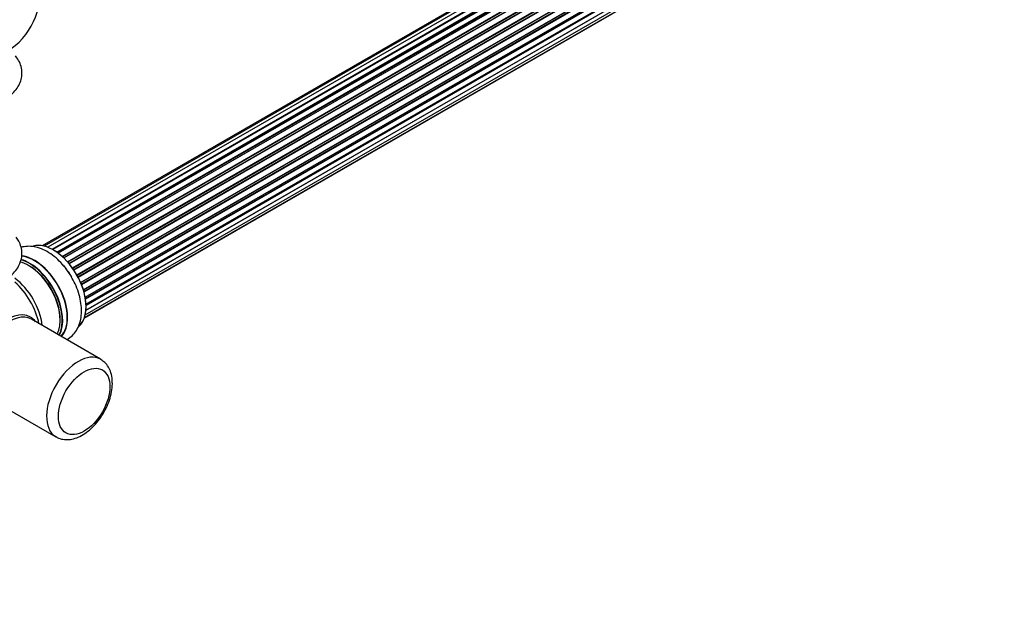
# Model space of a CAD drawing. Units: millimetres. Extents: x 0 to 1415, y 0 to 2662.
# Drawn here: x 984 to 1336, y 0 to 208 of the extents above; entities that cross this region are included whole.
import ezdxf
from ezdxf import colors
from ezdxf.entities.mleader import LeaderData, LeaderLine
from ezdxf.math import Vec2, Vec3

# ---------------------------------------------------------------- set-up
doc = ezdxf.new("R2010")
doc.units = ezdxf.units.MM
doc.layers.add('DV6_Défaut', color=7, linetype='Continuous')
doc.layers.add('Défaut', color=7, linetype='Continuous')

# ---------------------------------------------------------------- blocks, each defined once
blk = doc.blocks.new('_DOT')
at = {"color": 0}
blk.add_line((0, 0), (-1, 0), dxfattribs=at)
at = {"color": 0, "const_width": 0.333}
blk.add_lwpolyline([(-0.1665, 0, 1), (0.1665, 0, 1)], format="xyb", close=True, dxfattribs=at)
blk = doc.blocks.new('SE5')
at = {"layer": 'DV6_Défaut', "color": 7, "linetype": 'Continuous'}
for p, q in [((1318.47, 315.11), (992.3, 126.79)), ((1320.15, 315.54), (992.97, 126.65)), ((1322.04, 315.42), (994.31, 126.21)), ((995.79, 125.52), (1323.18, 314.54)), ((1323.34, 314.35), (996.03, 125.38)), ((1324.06, 314.75), (996.05, 125.37)), ((997.51, 124.45), (1325.25, 313.67)), ((1325.39, 313.47), (997.73, 124.29)), ((1326.13, 313.56), (997.99, 124.1)), ((999.38, 122.95), (1327.34, 312.3)), ((1327.45, 312.08), (999.57, 122.77)), ((999.94, 122.43), (1327.86, 311.75)), ((1328.16, 311.89), (999.96, 122.41)), ((1001.26, 121.05), (1329.35, 310.47)), ((1329.43, 310.24), (1001.42, 120.86)), ((1001.78, 120.44), (1329.81, 309.83)), ((1330.05, 309.83), (1001.86, 120.35)), ((1003.04, 118.81), (1331.2, 308.27)), ((1331.25, 308.04), (1003.17, 118.63)), ((1003.5, 118.15), (1331.58, 307.57)), ((1331.76, 307.48), (1003.59, 118.01)), ((1004.63, 116.32), (1332.8, 305.79)), ((1332.81, 305.58), (1004.72, 116.15)), ((1005, 115.64), (1333.09, 305.06)), ((1333.26, 304.93), (1005.09, 115.46)), ((1005.94, 113.68), (1334.11, 303.15)), ((1334.07, 302.95), (1006, 113.54)), ((1006.22, 113.02), (1334.27, 302.42)), ((1334.44, 302.25), (1006.31, 112.8)), ((1006.94, 111), (1335.14, 300.48)), ((1334.95, 300.28), (1006.97, 110.92)), ((1007.12, 110.41), (1335.07, 299.75)), ((1335.22, 299.55), (1007.19, 110.16)), ((1007.6, 108.37), (1335.78, 297.84)), ((1007.68, 107.94), (1335.46, 297.18)), ((1335.58, 296.96), (1007.72, 107.67)), ((1335.01, 292.54), (1007.88, 103.67)), ((1007.89, 103.78), (1335.78, 293.09)), ((1007.9, 105.91), (1336, 295.34)), ((1007.91, 105.73), (1335.42, 294.82)), ((1335.51, 294.59), (1007.92, 105.46)), ((1007.28, 100.84), (1332.72, 288.73)), ((1007.36, 101.06), (1334.11, 289.71)), ((1007.64, 102.1), (1335.14, 291.18)), ((1013.14, 86.18), (988.39, 100.47)), ((972.39, 72.75), (997.14, 58.46))]:
    blk.add_line(p, q, dxfattribs=at)
blk.add_arc((966.53, 217.49), 25, 293.2837, 0, dxfattribs=at)
for centre, major_axis, start_param, end_param in [((996.16, 111.72), (-8.33, 14.42), 3.254553, 6.148502), ((996.23, 111.76), (8.28, -14.33), 0.157065, 3.006287), ((987.39, 106.65), (-8, 13.86), 3.483011, 5.774266), ((987.74, 106.86), (-8.28, 14.33), 3.465288, 5.771474), ((987.81, 106.9), (8.33, -14.42), 0.319972, 2.62391), ((989.47, 107.86), (-8.32, 14.42), 3.296183, 5.904632), ((989.53, 107.89), (8.35, -14.46), 0.150373, 2.763843), ((987.74, 106.86), (7.75, -13.42), 0.785398, 2.372196), ((994.5, 110.76), (8.33, -14.42), 1.567112, 1.875935), ((981.07, 103.01), (8, -13.86), 0.914535, 2.227058), ((979.51, 102.11), (-8.48, 14.69), 4.181071, 5.243707), ((979.79, 86.96), (8.27, 14.32), 0, 3.396887), ((980.39, 86.61), (8, 13.86), 0, 3.141593), ((979.79, 86.96), (8.27, 14.32), 6.027891, 6.283185), ((1005.14, 72.32), (8, 13.86), 0, 3.121915), ((1005.14, 72.32), (8, 13.86), 6.271912, 6.283185)]:
    blk.add_ellipse(centre, major_axis=major_axis, ratio=0.57735, start_param=start_param, end_param=end_param, dxfattribs=at)
blk.add_ellipse((1007.26, 71.1), major_axis=(-6.5, -11.26), ratio=0.57735, dxfattribs=at)
for points, knots in [([(978.41, 178.9), (978.75, 179.07), (979.92, 179.65), (981.66, 181.07), (983.35, 183.02), (984.46, 185.1), (985.06, 187.36), (985.05, 189.7), (984.44, 191.99), (983.54, 193.62), (982.89, 194.48), (982.7, 194.72)], [0, 0, 0, 0, 0.048817, 0.200022, 0.33087, 0.455234, 0.575465, 0.703777, 0.828454, 0.952782, 1, 1, 1, 1]), ([(967.65, 111.59), (967.99, 111.6), (969.34, 111.6), (971.93, 111.99), (975.06, 112.79), (977.99, 114.02), (980.48, 115.57), (982.45, 117.38), (983.88, 119.36), (984.8, 121.57), (985.14, 123.94), (984.83, 126.31), (984.05, 128.28), (983.33, 129.39), (983, 129.83)], [0, 0, 0, 0, 0.02683, 0.124412, 0.222712, 0.322306, 0.423575, 0.5145, 0.600888, 0.683416, 0.772525, 0.857673, 0.941268, 1, 1, 1, 1]), ([(1002.61, 115.81), (1002.56, 115.91), (1002.02, 116.94), (1000.57, 118.91), (998.42, 121.37), (995.98, 123.48), (993.36, 125.13), (990.72, 126.18), (988.17, 126.63), (986.2, 126.54), (985.09, 126.29), (984.74, 126.18)], [0, 0, 0, 0, 0.013286, 0.148887, 0.285223, 0.423032, 0.563025, 0.705183, 0.827716, 0.944243, 1, 1, 1, 1]), ([(1001.01, 93.16), (1001.08, 93.2), (1001.83, 93.62), (1003.13, 94.61), (1004.59, 96.46), (1005.62, 98.65), (1006.22, 101.14), (1006.38, 103.93), (1006.07, 106.94), (1005.29, 110.04), (1004.12, 113.11), (1003.16, 114.84), (1002.61, 115.81)], [0, 0, 0, 0, 0.009979, 0.113225, 0.214589, 0.317596, 0.425386, 0.538945, 0.656568, 0.775291, 0.89361, 1, 1, 1, 1]), ([(996.96, 58.66), (997.21, 58.48), (997.96, 57.94), (999.67, 57.48), (1001.81, 57.4), (1004.05, 57.86), (1006.33, 58.85), (1008.61, 60.36), (1010.79, 62.34), (1012.76, 64.7), (1014.46, 67.34), (1015.82, 70.15), (1016.79, 73.06), (1017.32, 75.97), (1017.37, 78.78), (1016.92, 81.3), (1016, 83.4), (1014.76, 85.06), (1013.77, 85.71), (1013.23, 86.06)], [0, 0, 0, 0, 0.022558, 0.079218, 0.135494, 0.193696, 0.255023, 0.318854, 0.383558, 0.448087, 0.512413, 0.576773, 0.64142, 0.706665, 0.772821, 0.839872, 0.897789, 0.953013, 1, 1, 1, 1])]:
    blk.add_open_spline(points, degree=3, knots=knots, dxfattribs=at)

msp = doc.modelspace()

# ---------------------------------------------------------------- block references
at = {"layer": 'Défaut'}
msp.add_blockref('SE5', (0, 0), dxfattribs=at)

# ---------------------------------------------------------------- leaders
at = {"layer": 'Défaut', "color": 7, "linetype": 'Continuous'}
ml = msp.add_multileader_mtext('Standard', dxfattribs=at)
ml.set_content('{\\pxsm0.9;\\fSolid Edge ISO|b1||i0||c0|p34;\\W1.;22/10/2019\\P}', color=256)
ml.set_leader_properties()
ml.set_arrow_properties(name='DOT')
ml.build(insert=Vec2(0, 0))
ml.multileader.update_dxf_attribs({"leader_type": 0, "dogleg_length": 0, "arrow_head_size": 12})
ctx = ml.context
ctx.base_point, ctx.char_height, ctx.arrow_head_size, ctx.landing_gap_size = Vec3(1076.6, 2654.47), 12, 12, 4.2
notes = []
notes.append((ctx, [(0, (0, 0, 0), (0, 0), (1, 0), 1, [])]))
ctx.mtext.insert = Vec3(1078.6, 2660.59)
for ctx, leaders in notes:
    for number, flags, end, landing, length, lines in leaders:
        leader = LeaderData()
        leader.index, (leader.has_last_leader_line, leader.has_dogleg_vector, leader.attachment_direction) = number, flags
        leader.last_leader_point, leader.dogleg_vector, leader.dogleg_length = Vec3(end), Vec3(landing), length
        for number, points, colour, breaks in lines:
            line = LeaderLine()
            line.index, line.vertices, line.color, line.breaks = number, Vec3.list(points), colors.encode_raw_color(colour), breaks
            leader.lines.append(line)
        ctx.leaders.append(leader)

doc.saveas('drawing.dxf')
